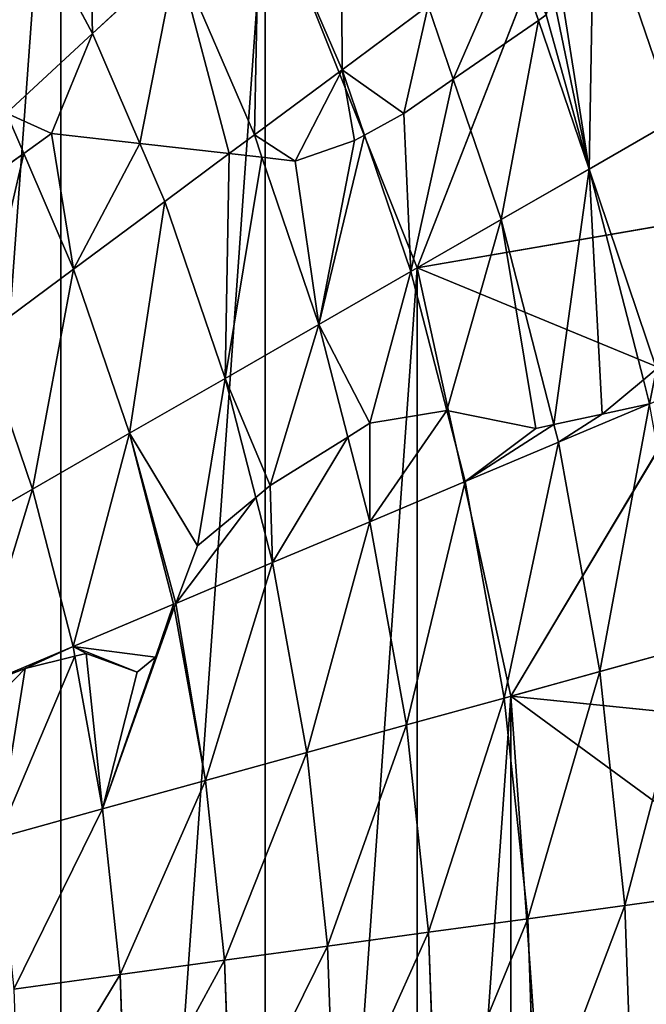
# Model space of a CAD drawing. Extents: x 2675 to 3773, y 1425 to 2652.
# Drawn here: x 3337 to 3402, y 2174 to 2278 of the extents above; entities that cross this region are included whole.
import ezdxf

# ---------------------------------------------------------------- set-up
doc = ezdxf.new("R2010")
doc.units = 0
doc.layers.get('0').update_dxf_attribs({"color": 13, "linetype": 'CONTINUOUS'})
doc.layers.add('HLADINA00', color=7, linetype='CONTINUOUS')
doc.layers.add('HLADINA000', color=13, linetype='CONTINUOUS')

# ---------------------------------------------------------------- blocks, each defined once
blk = doc.blocks.new('SKUPINA_4')
at = {"layer": 'HLADINA000'}
mesh = blk.add_polyface(dxfattribs=at)
corners = [(500.58, 2.6, 20.71), (516.96, 76.23), (500, 0), (502.27, 10.21, 40), (504.97, 22.33, 56.57), (508.48, 38.11, 69.28), (512.57, 56.5, 77.27), (516.96, 76.23, 80), (521.35, 95.95, 77.27), (533.92, 152.45), (525.44, 114.34, 69.28), (528.96, 130.13, 56.57), (531.65, 142.24, 40), (533.35, 149.85, 20.71)]
mesh.append_faces([[corners[k] for k in face] for face in [(0, 1, 2), (9, 12, 13)]], dxfattribs={"vtx0": -1})
mesh.append_faces([[corners[k] for k in face] for face in [(1, 8, 9)]], dxfattribs={"vtx0": -1, "vtx1": -1})
mesh.append_faces([[corners[k] for k in face] for face in [(1, 0, 3), (1, 3, 4), (1, 4, 5), (1, 5, 6), (1, 6, 7), (1, 7, 8), (9, 8, 10), (9, 10, 11), (9, 11, 12)]], dxfattribs={"vtx0": -1, "vtx2": -1})
blk = doc.blocks.new('SKUPINA_77')
at = {"layer": 'HLADINA000', "xscale": 0.8658000000000003}
blk.add_blockref('SKUPINA_4', (52.92, 3.11, 1.81), dxfattribs=at)
blk = doc.blocks.new('SKUPINA_16')
at = {"layer": 'HLADINA000', "yscale": 1.158197276423358, "rotation": 49.99999999998889}
blk.add_blockref('SKUPINA_77', (173.53, -32.44), dxfattribs=at)
blk = doc.blocks.new('SKUPINA_2')
for p, q in [((136.43, 431.55, 147.48), (137.54, 400.17, 147.48)), ((149.38, 431.55, 155.12), (150.43, 401.93, 155.12)), ((162.61, 431.55, 162.32), (163.6, 403.73, 162.32)), ((176.1, 431.55, 169.07), (177.02, 405.57, 169.07)), ((189.84, 431.55, 175.34), (190.69, 407.44, 175.34)), ((203.79, 431.55, 181.15), (204.58, 409.34, 181.15)), ((204.58, 409.34, 181.15), (218.68, 411.27, 186.48)), ((190.69, 407.44, 175.34), (204.58, 409.34, 181.15)), ((206.93, 387.34, 181.15), (204.58, 409.34, 181.15)), ((177.02, 405.57, 169.07), (190.69, 407.44, 175.34)), ((190.69, 407.44, 175.34), (193.24, 383.56, 175.34)), ((163.6, 403.73, 162.32), (177.02, 405.57, 169.07)), ((179.77, 379.84, 169.07), (177.02, 405.57, 169.07)), ((150.43, 401.93, 155.12), (163.6, 403.73, 162.32)), ((163.6, 403.73, 162.32), (166.54, 376.18, 162.32)), ((137.54, 400.17, 147.48), (150.43, 401.93, 155.12)), ((153.56, 372.6, 155.12), (150.43, 401.93, 155.12)), ((124.94, 398.44, 139.39), (137.54, 400.17, 147.48)), ((137.54, 400.17, 147.48), (140.85, 369.08, 147.48)), ((152.68, 372.35), (118.31, 397.54)), ((206.93, 387.34, 181.15), (220.82, 391.18, 186.48)), ((193.24, 383.56, 175.34), (206.93, 387.34, 181.15)), ((206.93, 387.34, 181.15), (210.59, 367.04, 181.15)), ((152.68, 372.35), (27.02, 385.05, 3.13)), ((179.77, 379.84, 169.07), (193.24, 383.56, 175.34)), ((193.24, 383.56, 175.34), (197.39, 360.56, 175.34)), ((166.54, 376.18, 162.32), (179.77, 379.84, 169.07)), ((179.77, 379.84, 169.07), (184.32, 354.6, 169.07)), ((153.56, 372.6, 155.12), (166.54, 376.18, 162.32)), ((166.54, 376.18, 162.32), (171.41, 349.16, 162.32)), ((152.68, 372.35), (39.63, 341.11, 3.13)), ((127.86, 330.81), (152.68, 372.35)), ((140.85, 369.08, 147.48), (153.56, 372.6, 155.12)), ((153.56, 372.6, 155.12), (158.75, 343.83, 155.12)), ((210.82, 365.77, 181.15), (224.37, 371.48, 186.48)), ((128.43, 365.65, 139.39), (140.85, 369.08, 147.48)), ((140.85, 369.08, 147.48), (146.35, 338.6, 147.48)), ((197.46, 360.14, 175.34), (210.82, 365.77, 181.15)), ((216.21, 344.83, 181.15), (210.82, 365.77, 181.15)), ((184.32, 354.6, 169.07), (197.19, 360.03, 175.21)), ((197.46, 360.14, 175.34), (203.32, 337.41, 175.34)), ((171.41, 349.16, 162.32), (184.32, 354.6, 169.07)), ((216.21, 344.83, 181.15), (229.3, 352.36, 186.48)), ((158.75, 343.83, 155.12), (171.41, 349.16, 162.32)), ((171.41, 349.16, 162.32), (174.31, 337.91, 162.32)), ((190.63, 330.11, 169.07), (186.55, 345.95, 169.07)), ((203.32, 337.41, 175.34), (216.21, 344.83, 181.15)), ((216.21, 344.83, 181.15), (223.06, 324.73, 181.15)), ((146.35, 338.6, 147.48), (158.75, 343.83, 155.12)), ((134.23, 333.5, 139.39), (146.35, 338.6, 147.48)), ((146.35, 338.6, 147.48), (146.96, 336.24, 147.48)), ((190.63, 330.11, 169.07), (203.32, 337.41, 175.34)), ((203.32, 337.41, 175.34), (210.75, 315.59, 175.34)), ((165.94, 315.91, 155.12), (161.17, 334.37, 155.11)), ((165.11, 315.43), (127.86, 330.81)), ((142.27, 302.29, 139.39), (135.06, 330.3, 139.39)), ((178.16, 322.94, 162.32), (190.63, 330.11, 169.07)), ((190.63, 330.11, 169.07), (198.64, 306.6, 169.07)), ((210.75, 315.59, 175.34), (223.06, 324.73, 181.15)), ((165.94, 315.91, 155.12), (178.16, 322.94, 162.32)), ((178.16, 322.94, 162.32), (185.73, 300.73, 162.32)), ((165.11, 315.43), (40.08, 293.82, 3.13)), ((165.11, 315.43), (58.62, 254.15, 3.13)), ((146.6, 267.96), (165.11, 315.43)), ((153.97, 309.02, 147.48), (165.94, 315.91, 155.12)), ((165.94, 315.91, 155.12), (172.12, 297.77, 155.12)), ((198.64, 306.6, 169.07), (210.75, 315.59, 175.34)), ((210.75, 315.59, 175.34), (217.38, 300.21, 175.34)), ((142.27, 302.29, 139.39), (153.97, 309.02, 147.48)), ((153.97, 309.02, 147.48), (160.33, 290.36, 147.48)), ((130.86, 295.72, 130.88), (142.27, 302.29, 139.39)), ((142.27, 302.29, 139.39), (149, 282.53, 139.39)), ((186.74, 297.76, 162.32), (190.08, 300.24, 164.21)), ((208.26, 284.28, 169.07), (201.96, 298.89, 169.07)), ((175.07, 289.1, 155.12), (186.74, 297.76, 162.32)), ((186.74, 297.76, 162.32), (197.04, 273.87, 162.32)), ((130.86, 295.72, 130.88), (141.58, 264.23, 130.88)), ((208.26, 284.28, 169.07), (219.68, 294.88, 175.34)), ((163.64, 280.61, 147.48), (175.07, 289.1, 155.12)), ((186.04, 263.66, 155.12), (175.07, 289.1, 155.12)), ((197.04, 273.87, 162.32), (208.26, 284.28, 169.07)), ((208.26, 284.28, 169.07), (219.42, 263.39, 169.07))]:
    blk.add_line(p, q)
at = {"layer": 'HLADINA00'}
for p, q in [((217.2, 368.66, 183.67), (223.68, 375.35, 186.48)), ((199.88, 367.15, 176.83), (202.29, 369.15, 177.95)), ((202.29, 369.15, 177.95), (209.08, 366.67, 180.52)), ((210.59, 367.04, 181.15), (217.2, 368.66, 183.67)), ((197.39, 360.56, 175.34), (199.88, 367.15, 176.83)), ((209.08, 366.67, 180.52), (210.59, 367.04, 181.15)), ((210.59, 367.04, 181.15), (210.82, 365.77, 181.15)), ((194.29, 352.37, 173.12), (197.19, 360.03, 175.21)), ((197.19, 360.03, 175.21), (197.39, 360.56, 175.34)), ((197.19, 360.03, 175.21), (197.46, 360.14, 175.34)), ((197.39, 360.56, 175.34), (197.46, 360.14, 175.34)), ((186.55, 345.95, 169.07), (184.32, 354.6, 169.07)), ((186.55, 345.95, 169.07), (194.29, 352.37, 173.12)), ((184.64, 344.37, 167.97), (186.55, 345.95, 169.07)), ((174.31, 337.91, 162.32), (184.64, 344.37, 167.97)), ((161.17, 334.37, 155.11), (158.75, 343.83, 155.12)), ((171.38, 336.08, 160.58), (174.31, 337.91, 162.32)), ((174.31, 337.91, 162.32), (178.16, 322.94, 162.32)), ((146.96, 336.24, 147.48), (149.37, 336.76, 148.89)), ((149.37, 336.76, 148.89), (161.17, 334.37, 155.11)), ((140.56, 334.86, 143.41), (146.96, 336.24, 147.48)), ((146.96, 336.24, 147.48), (153.97, 309.02, 147.48)), ((161.17, 334.37, 155.11), (171.38, 336.08, 160.58)), ((135.06, 330.3, 139.39), (140.56, 334.86, 143.41)), ((135.06, 330.3, 139.39), (134.23, 333.5, 139.39)), ((133.32, 328.86, 138.02), (135.06, 330.3, 139.39)), ((217.38, 300.21, 175.34), (228.98, 308.48, 180.76)), ((190.08, 300.24, 164.21), (198.64, 306.6, 169.07)), ((201.96, 298.89, 169.07), (198.64, 306.6, 169.07)), ((173.42, 298.48, 155.88), (181.31, 301.23, 160.23)), ((181.31, 301.23, 160.23), (185.73, 300.73, 162.32)), ((185.73, 300.73, 162.32), (186.74, 297.76, 162.32)), ((185.73, 300.73, 162.32), (190.08, 300.24, 164.21)), ((190.08, 300.24, 164.21), (201.96, 298.89, 169.07)), ((213.68, 297.57, 173.44), (217.38, 300.21, 175.34)), ((217.38, 300.21, 175.34), (219.68, 294.88, 175.34)), ((172.12, 297.77, 155.12), (173.42, 298.48, 155.88)), ((201.96, 298.89, 169.07), (213.68, 297.57, 173.44)), ((166.9, 294.9, 151.82), (172.12, 297.77, 155.12)), ((172.12, 297.77, 155.12), (175.07, 289.1, 155.12)), ((160.33, 290.36, 147.48), (166.9, 294.9, 151.82)), ((149, 282.53, 139.39), (160.33, 290.36, 147.48)), ((160.33, 290.36, 147.48), (163.64, 280.61, 147.48)), ((147.97, 281.82, 138.6), (149, 282.53, 139.39)), ((149, 282.53, 139.39), (152.48, 272.32, 139.39))]:
    blk.add_line(p, q, dxfattribs=at)
at = {"color": 37}
mesh = blk.add_polyface(dxfattribs=at)
corners = [(152.68, 490.75), (148.48, 431.55), (118.31, 465.57), (165.11, 547.68), (127.86, 532.29), (152.68, 372.35), (185.29, 600.14), (146.6, 595.14), (165.11, 315.43), (212.46, 646.12), (173.81, 651.71), (185.29, 264.84), (245.56, 683.86), (208.44, 699.82), (212.46, 228.73), (173.81, 218.91), (146.6, 267.96), (127.86, 330.81), (118.31, 397.54), (245.56, 197.23), (208.44, 180.24), (249.16, 737.61), (249.16, 152.17), (283.32, 711.9), (283.32, 180.93), (294.4, 763.65), (294.4, 139.96), (324.3, 729.17), (324.3, 173.74), (342.43, 776.92), (342.43, 135.14), (366.92, 735), (366.92, 171.85), (391.4, 776.92), (391.4, 135.14), (409.53, 729.17), (409.53, 173.74), (439.43, 763.65), (439.43, 139.96), (450.51, 711.91), (450.51, 180.98), (484.68, 737.61), (484.68, 152.4), (488.27, 683.86), (488.27, 197.16), (521.37, 646.13), (525.39, 699.82), (548.54, 600.14), (521.37, 227.04), (560.02, 651.71), (568.72, 547.68), (548.54, 264.49), (587.23, 595.14), (581.15, 490.75), (568.72, 315.43), (605.97, 532.29), (585.35, 431.55), (581.15, 372.35), (615.52, 465.57), (615.52, 397.54), (605.97, 330.81), (587.23, 267.96), (560.02, 217.51), (525.39, 179.07)]
mesh.append_faces([[corners[k] for k in face] for face in [(0, 1, 2), (3, 0, 4), (6, 3, 7), (9, 6, 10), (12, 9, 13), (11, 14, 15), (8, 11, 16), (5, 8, 17), (1, 5, 18), (14, 19, 20), (45, 43, 46), (47, 45, 49), (50, 47, 52), (53, 50, 55), (56, 53, 58), (54, 57, 60), (51, 54, 61), (48, 51, 62), (44, 48, 63)]], dxfattribs={"vtx0": -1, "color": 37})
mesh.append_faces([[corners[k] for k in face] for face in [(19, 21, 22), (22, 23, 24), (24, 25, 26), (26, 27, 28), (28, 29, 30), (30, 31, 32), (32, 33, 34), (34, 35, 36), (36, 37, 38), (38, 39, 40), (40, 41, 42), (42, 43, 44)]], dxfattribs={"vtx0": -1, "vtx1": -1, "color": 37})
mesh.append_faces([[corners[k] for k in face] for face in [(0, 3, 5), (3, 6, 8), (6, 9, 11), (9, 12, 14), (14, 11, 9), (11, 8, 6), (8, 5, 3), (5, 1, 0), (19, 14, 12), (44, 43, 45), (45, 47, 48), (47, 50, 51), (50, 53, 54), (53, 56, 57), (57, 54, 53), (54, 51, 50), (51, 48, 47), (48, 44, 45)]], dxfattribs={"vtx0": -1, "vtx1": -1, "vtx2": -1, "color": 37})
mesh.append_faces([[corners[k] for k in face] for face in [(19, 12, 21), (22, 21, 23), (24, 23, 25), (26, 25, 27), (28, 27, 29), (30, 29, 31), (32, 31, 33), (34, 33, 35), (36, 35, 37), (38, 37, 39), (40, 39, 41), (42, 41, 43)]], dxfattribs={"vtx0": -1, "vtx2": -1, "color": 37})
mesh.append_faces([[corners[k] for k in face] for face in [(59, 57, 56)]], dxfattribs={"vtx1": -1, "color": 37})
mesh = blk.add_polyface(dxfattribs=at)
corners = [(148.48, 431.55), (118.31, 397.54), (33.22, 431.55, 3.13)]
mesh.append_faces([[corners[k] for k in face] for face in [(0, 1, 2)]], dxfattribs={"color": 37})
mesh = blk.add_polyface(dxfattribs=at)
corners = [(124.94, 398.44, 139.39), (136.43, 431.55, 147.48), (123.76, 431.55, 139.39), (137.54, 400.17, 147.48)]
mesh.append_faces([[corners[k] for k in face] for face in [(0, 1, 2), (1, 0, 3)]], dxfattribs={"vtx0": -1, "color": 37})
mesh = blk.add_polyface(dxfattribs=at)
corners = [(137.54, 400.17, 147.48), (149.38, 431.55, 155.12), (136.43, 431.55, 147.48), (150.43, 401.93, 155.12)]
mesh.append_faces([[corners[k] for k in face] for face in [(0, 1, 2), (1, 0, 3)]], dxfattribs={"vtx0": -1, "color": 37})
mesh = blk.add_polyface(dxfattribs=at)
corners = [(150.43, 401.93, 155.12), (162.61, 431.55, 162.32), (149.38, 431.55, 155.12), (163.6, 403.73, 162.32)]
mesh.append_faces([[corners[k] for k in face] for face in [(0, 1, 2), (1, 0, 3)]], dxfattribs={"vtx0": -1, "color": 37})
mesh = blk.add_polyface(dxfattribs=at)
corners = [(163.6, 403.73, 162.32), (176.1, 431.55, 169.07), (162.61, 431.55, 162.32), (177.02, 405.57, 169.07)]
mesh.append_faces([[corners[k] for k in face] for face in [(0, 1, 2), (1, 0, 3)]], dxfattribs={"vtx0": -1, "color": 37})
mesh = blk.add_polyface(dxfattribs=at)
corners = [(177.02, 405.57, 169.07), (189.84, 431.55, 175.34), (176.1, 431.55, 169.07), (190.69, 407.44, 175.34)]
mesh.append_faces([[corners[k] for k in face] for face in [(0, 1, 2), (1, 0, 3)]], dxfattribs={"vtx0": -1, "color": 37})
mesh = blk.add_polyface(dxfattribs=at)
corners = [(190.69, 407.44, 175.34), (203.79, 431.55, 181.15), (189.84, 431.55, 175.34), (204.58, 409.34, 181.15)]
mesh.append_faces([[corners[k] for k in face] for face in [(0, 1, 2), (1, 0, 3)]], dxfattribs={"vtx0": -1, "color": 37})
mesh = blk.add_polyface(dxfattribs=at)
corners = [(204.58, 409.34, 181.15), (217.96, 431.55, 186.48), (203.79, 431.55, 181.15), (218.68, 411.27, 186.48)]
mesh.append_faces([[corners[k] for k in face] for face in [(0, 1, 2), (1, 0, 3)]], dxfattribs={"vtx0": -1, "color": 37})
mesh = blk.add_polyface(dxfattribs=at)
corners = [(206.93, 387.34, 181.15), (218.68, 411.27, 186.48), (204.58, 409.34, 181.15), (220.82, 391.18, 186.48)]
mesh.append_faces([[corners[k] for k in face] for face in [(0, 1, 2), (1, 0, 3)]], dxfattribs={"vtx0": -1, "color": 37})
mesh = blk.add_polyface(dxfattribs=at)
corners = [(193.24, 383.56, 175.34), (204.58, 409.34, 181.15), (190.69, 407.44, 175.34), (206.93, 387.34, 181.15)]
mesh.append_faces([[corners[k] for k in face] for face in [(0, 1, 2), (1, 0, 3)]], dxfattribs={"vtx0": -1, "color": 37})
mesh = blk.add_polyface(dxfattribs=at)
corners = [(179.77, 379.84, 169.07), (190.69, 407.44, 175.34), (177.02, 405.57, 169.07), (193.24, 383.56, 175.34)]
mesh.append_faces([[corners[k] for k in face] for face in [(0, 1, 2), (1, 0, 3)]], dxfattribs={"vtx0": -1, "color": 37})
mesh = blk.add_polyface(dxfattribs=at)
corners = [(166.54, 376.18, 162.32), (177.02, 405.57, 169.07), (163.6, 403.73, 162.32), (179.77, 379.84, 169.07)]
mesh.append_faces([[corners[k] for k in face] for face in [(0, 1, 2), (1, 0, 3)]], dxfattribs={"vtx0": -1, "color": 37})
mesh = blk.add_polyface(dxfattribs=at)
corners = [(153.56, 372.6, 155.12), (163.6, 403.73, 162.32), (150.43, 401.93, 155.12), (166.54, 376.18, 162.32)]
mesh.append_faces([[corners[k] for k in face] for face in [(0, 1, 2), (1, 0, 3)]], dxfattribs={"vtx0": -1, "color": 37})
mesh = blk.add_polyface(dxfattribs=at)
corners = [(140.85, 369.08, 147.48), (150.43, 401.93, 155.12), (137.54, 400.17, 147.48), (153.56, 372.6, 155.12)]
mesh.append_faces([[corners[k] for k in face] for face in [(0, 1, 2), (1, 0, 3)]], dxfattribs={"vtx0": -1, "color": 37})
mesh = blk.add_polyface(dxfattribs=at)
corners = [(128.43, 365.65, 139.39), (137.54, 400.17, 147.48), (124.94, 398.44, 139.39), (140.85, 369.08, 147.48)]
mesh.append_faces([[corners[k] for k in face] for face in [(0, 1, 2), (1, 0, 3)]], dxfattribs={"vtx0": -1, "color": 37})
mesh = blk.add_polyface(dxfattribs=at)
corners = [(152.68, 372.35), (27.02, 385.05, 3.13), (118.31, 397.54)]
mesh.append_faces([[corners[k] for k in face] for face in [(0, 1, 2)]], dxfattribs={"color": 37})
mesh = blk.add_polyface(dxfattribs=at)
corners = [(210.59, 367.04, 181.15), (220.82, 391.18, 186.48), (206.93, 387.34, 181.15), (217.2, 368.66, 183.67), (223.68, 375.35, 186.48)]
mesh.append_faces([[corners[k] for k in face] for face in [(0, 1, 2), (1, 3, 4)]], dxfattribs={"vtx0": -1, "color": 37})
mesh.append_faces([[corners[k] for k in face] for face in [(1, 0, 3)]], dxfattribs={"vtx0": -1, "vtx2": -1, "color": 37})
mesh = blk.add_polyface(dxfattribs=at)
corners = [(197.39, 360.56, 175.34), (206.93, 387.34, 181.15), (193.24, 383.56, 175.34), (199.88, 367.15, 176.83), (202.29, 369.15, 177.95), (209.08, 366.67, 180.52), (210.59, 367.04, 181.15)]
mesh.append_faces([[corners[k] for k in face] for face in [(0, 1, 2), (1, 5, 6)]], dxfattribs={"vtx0": -1, "color": 37})
mesh.append_faces([[corners[k] for k in face] for face in [(1, 0, 3), (1, 3, 4), (1, 4, 5)]], dxfattribs={"vtx0": -1, "vtx2": -1, "color": 37})
mesh = blk.add_polyface(dxfattribs=at)
corners = [(152.68, 372.35), (39.63, 341.11, 3.13), (27.02, 385.05, 3.13)]
mesh.append_faces([[corners[k] for k in face] for face in [(0, 1, 2)]], dxfattribs={"color": 37})
mesh = blk.add_polyface(dxfattribs=at)
corners = [(184.32, 354.6, 169.07), (193.24, 383.56, 175.34), (179.77, 379.84, 169.07), (197.19, 360.03, 175.21), (197.39, 360.56, 175.34)]
mesh.append_faces([[corners[k] for k in face] for face in [(0, 1, 2), (1, 3, 4)]], dxfattribs={"vtx0": -1, "color": 37})
mesh.append_faces([[corners[k] for k in face] for face in [(1, 0, 3)]], dxfattribs={"vtx0": -1, "vtx2": -1, "color": 37})
mesh = blk.add_polyface(dxfattribs=at)
corners = [(171.41, 349.16, 162.32), (179.77, 379.84, 169.07), (166.54, 376.18, 162.32), (184.32, 354.6, 169.07)]
mesh.append_faces([[corners[k] for k in face] for face in [(0, 1, 2), (1, 0, 3)]], dxfattribs={"vtx0": -1, "color": 37})
mesh = blk.add_polyface(dxfattribs=at)
corners = [(158.75, 343.83, 155.12), (166.54, 376.18, 162.32), (153.56, 372.6, 155.12), (171.41, 349.16, 162.32)]
mesh.append_faces([[corners[k] for k in face] for face in [(0, 1, 2), (1, 0, 3)]], dxfattribs={"vtx0": -1, "color": 37})
mesh = blk.add_polyface(dxfattribs=at)
corners = [(152.68, 372.35), (127.86, 330.81), (39.63, 341.11, 3.13)]
mesh.append_faces([[corners[k] for k in face] for face in [(0, 1, 2)]], dxfattribs={"color": 37})
mesh = blk.add_polyface(dxfattribs=at)
corners = [(146.35, 338.6, 147.48), (153.56, 372.6, 155.12), (140.85, 369.08, 147.48), (158.75, 343.83, 155.12)]
mesh.append_faces([[corners[k] for k in face] for face in [(0, 1, 2), (1, 0, 3)]], dxfattribs={"vtx0": -1, "color": 37})
at = {"color": 33}
mesh = blk.add_polyface(dxfattribs=at)
corners = [(216.21, 344.83, 181.15), (224.37, 371.48, 186.48), (210.82, 365.77, 181.15), (229.3, 352.36, 186.48)]
mesh.append_faces([[corners[k] for k in face] for face in [(0, 1, 2), (1, 0, 3)]], dxfattribs={"vtx0": -1, "color": 33})
at = {"color": 37}
mesh = blk.add_polyface(dxfattribs=at)
corners = [(134.23, 333.5, 139.39), (140.85, 369.08, 147.48), (128.43, 365.65, 139.39), (146.35, 338.6, 147.48)]
mesh.append_faces([[corners[k] for k in face] for face in [(0, 1, 2), (1, 0, 3)]], dxfattribs={"vtx0": -1, "color": 37})
at = {"color": 33}
mesh = blk.add_polyface(dxfattribs=at)
corners = [(203.32, 337.41, 175.34), (210.82, 365.77, 181.15), (197.46, 360.14, 175.34), (216.21, 344.83, 181.15)]
mesh.append_faces([[corners[k] for k in face] for face in [(0, 1, 2), (1, 0, 3)]], dxfattribs={"vtx0": -1, "color": 33})
at = {"color": 37}
mesh = blk.add_polyface(dxfattribs=at)
corners = [(186.55, 345.95, 169.07), (197.19, 360.03, 175.21), (184.32, 354.6, 169.07), (194.29, 352.37, 173.12)]
mesh.append_faces([[corners[k] for k in face] for face in [(0, 1, 2), (1, 0, 3)]], dxfattribs={"vtx0": -1, "color": 37})
mesh = blk.add_polyface(dxfattribs=at)
corners = [(174.31, 337.91, 162.32), (184.32, 354.6, 169.07), (171.41, 349.16, 162.32), (184.64, 344.37, 167.97), (186.55, 345.95, 169.07)]
mesh.append_faces([[corners[k] for k in face] for face in [(0, 1, 2), (1, 3, 4)]], dxfattribs={"vtx0": -1, "color": 37})
mesh.append_faces([[corners[k] for k in face] for face in [(1, 0, 3)]], dxfattribs={"vtx0": -1, "vtx2": -1, "color": 37})
at = {"color": 33}
mesh = blk.add_polyface(dxfattribs=at)
corners = [(223.06, 324.73, 181.15), (229.3, 352.36, 186.48), (216.21, 344.83, 181.15), (235.55, 334, 186.48)]
mesh.append_faces([[corners[k] for k in face] for face in [(0, 1, 2), (1, 0, 3)]], dxfattribs={"vtx0": -1, "color": 33})
mesh = blk.add_polyface(dxfattribs=at)
corners = [(210.75, 315.59, 175.34), (216.21, 344.83, 181.15), (203.32, 337.41, 175.34), (223.06, 324.73, 181.15)]
mesh.append_faces([[corners[k] for k in face] for face in [(0, 1, 2), (1, 0, 3)]], dxfattribs={"vtx0": -1, "color": 33})
at = {"color": 37}
mesh = blk.add_polyface(dxfattribs=at)
corners = [(146.96, 336.24, 147.48), (158.75, 343.83, 155.12), (146.35, 338.6, 147.48), (149.37, 336.76, 148.89), (161.17, 334.37, 155.11)]
mesh.append_faces([[corners[k] for k in face] for face in [(0, 1, 2), (1, 3, 4)]], dxfattribs={"vtx0": -1, "color": 37})
mesh.append_faces([[corners[k] for k in face] for face in [(1, 0, 3)]], dxfattribs={"vtx0": -1, "vtx2": -1, "color": 37})
mesh = blk.add_polyface(dxfattribs=at)
corners = [(134.23, 333.5, 139.39), (140.56, 334.86, 143.41), (146.35, 338.6, 147.48), (135.06, 330.3, 139.39), (146.96, 336.24, 147.48)]
mesh.append_faces([[corners[k] for k in face] for face in [(1, 0, 3), (2, 1, 4)]], dxfattribs={"vtx0": -1, "color": 37})
mesh.append_faces([[corners[k] for k in face] for face in [(0, 1, 2)]], dxfattribs={"vtx0": -1, "vtx1": -1, "color": 37})
at = {"color": 33}
mesh = blk.add_polyface(dxfattribs=at)
corners = [(198.64, 306.6, 169.07), (203.32, 337.41, 175.34), (190.63, 330.11, 169.07), (210.75, 315.59, 175.34)]
mesh.append_faces([[corners[k] for k in face] for face in [(0, 1, 2), (1, 0, 3)]], dxfattribs={"vtx0": -1, "color": 33})
at = {"color": 37}
mesh = blk.add_polyface(dxfattribs=at)
corners = [(133.32, 328.86, 138.02), (134.23, 333.5, 139.39), (128.83, 331.22, 135.51), (135.06, 330.3, 139.39)]
mesh.append_faces([[corners[k] for k in face] for face in [(0, 1, 2), (1, 0, 3)]], dxfattribs={"vtx0": -1, "color": 37})
mesh = blk.add_polyface(dxfattribs=at)
corners = [(165.11, 315.43), (40.08, 293.82, 3.13), (127.86, 330.81)]
mesh.append_faces([[corners[k] for k in face] for face in [(0, 1, 2)]], dxfattribs={"color": 37})
at = {"color": 33}
mesh = blk.add_polyface(dxfattribs=at)
corners = [(185.73, 300.73, 162.32), (190.63, 330.11, 169.07), (178.16, 322.94, 162.32), (190.08, 300.24, 164.21), (198.64, 306.6, 169.07)]
mesh.append_faces([[corners[k] for k in face] for face in [(0, 1, 2), (1, 3, 4)]], dxfattribs={"vtx0": -1, "color": 33})
mesh.append_faces([[corners[k] for k in face] for face in [(1, 0, 3)]], dxfattribs={"vtx0": -1, "vtx2": -1, "color": 33})
mesh = blk.add_polyface(dxfattribs=at)
corners = [(217.38, 300.21, 175.34), (223.06, 324.73, 181.15), (210.75, 315.59, 175.34), (228.98, 308.48, 180.76), (229.71, 309.31, 181.15)]
mesh.append_faces([[corners[k] for k in face] for face in [(0, 1, 2), (1, 3, 4)]], dxfattribs={"vtx0": -1, "color": 33})
mesh.append_faces([[corners[k] for k in face] for face in [(1, 0, 3)]], dxfattribs={"vtx0": -1, "vtx2": -1, "color": 33})
mesh = blk.add_polyface(dxfattribs=at)
corners = [(172.12, 297.77, 155.12), (178.16, 322.94, 162.32), (165.94, 315.91, 155.12), (173.42, 298.48, 155.88), (181.31, 301.23, 160.23), (185.73, 300.73, 162.32)]
mesh.append_faces([[corners[k] for k in face] for face in [(0, 1, 2), (1, 4, 5)]], dxfattribs={"vtx0": -1, "color": 33})
mesh.append_faces([[corners[k] for k in face] for face in [(1, 0, 3), (1, 3, 4)]], dxfattribs={"vtx0": -1, "vtx2": -1, "color": 33})
at = {"color": 37}
mesh = blk.add_polyface(dxfattribs=at)
corners = [(165.11, 315.43), (58.62, 254.15, 3.13), (40.08, 293.82, 3.13)]
mesh.append_faces([[corners[k] for k in face] for face in [(0, 1, 2)]], dxfattribs={"color": 37})
mesh = blk.add_polyface(dxfattribs=at)
corners = [(165.11, 315.43), (146.6, 267.96), (58.62, 254.15, 3.13)]
mesh.append_faces([[corners[k] for k in face] for face in [(0, 1, 2)]], dxfattribs={"color": 37})
at = {"color": 33}
mesh = blk.add_polyface(dxfattribs=at)
corners = [(160.33, 290.36, 147.48), (165.94, 315.91, 155.12), (153.97, 309.02, 147.48), (166.9, 294.9, 151.82), (172.12, 297.77, 155.12)]
mesh.append_faces([[corners[k] for k in face] for face in [(0, 1, 2), (1, 3, 4)]], dxfattribs={"vtx0": -1, "color": 33})
mesh.append_faces([[corners[k] for k in face] for face in [(1, 0, 3)]], dxfattribs={"vtx0": -1, "vtx2": -1, "color": 33})
mesh = blk.add_polyface(dxfattribs=at)
corners = [(201.96, 298.89, 169.07), (210.75, 315.59, 175.34), (198.64, 306.6, 169.07), (213.68, 297.57, 173.44), (217.38, 300.21, 175.34)]
mesh.append_faces([[corners[k] for k in face] for face in [(0, 1, 2), (1, 3, 4)]], dxfattribs={"vtx0": -1, "color": 33})
mesh.append_faces([[corners[k] for k in face] for face in [(1, 0, 3)]], dxfattribs={"vtx0": -1, "vtx2": -1, "color": 33})
mesh = blk.add_polyface(dxfattribs=at)
corners = [(149, 282.53, 139.39), (153.97, 309.02, 147.48), (142.27, 302.29, 139.39), (160.33, 290.36, 147.48)]
mesh.append_faces([[corners[k] for k in face] for face in [(0, 1, 2), (1, 0, 3)]], dxfattribs={"vtx0": -1, "color": 33})
mesh = blk.add_polyface(dxfattribs=at)
corners = [(201.96, 298.89, 169.07), (198.64, 306.6, 169.07), (190.08, 300.24, 164.21)]
mesh.append_faces([[corners[k] for k in face] for face in [(0, 1, 2)]], dxfattribs={"color": 33})
mesh = blk.add_polyface(dxfattribs=at)
corners = [(141.58, 264.23, 130.88), (142.27, 302.29, 139.39), (130.86, 295.72, 130.88), (147.46, 269.51, 135.67), (147.84, 268.88, 135.77), (147.14, 278.78, 137.44), (147.97, 281.82, 138.6), (149, 282.53, 139.39)]
mesh.append_faces([[corners[k] for k in face] for face in [(0, 1, 2), (3, 0, 4), (1, 6, 7)]], dxfattribs={"vtx0": -1, "color": 33})
mesh.append_faces([[corners[k] for k in face] for face in [(6, 1, 5)]], dxfattribs={"vtx0": -1, "vtx1": -1, "color": 33})
mesh.append_faces([[corners[k] for k in face] for face in [(1, 0, 3)]], dxfattribs={"vtx0": -1, "vtx1": -1, "vtx2": -1, "color": 33})
mesh.append_faces([[corners[k] for k in face] for face in [(1, 3, 5)]], dxfattribs={"vtx0": -1, "vtx2": -1, "color": 33})
at = {"color": 37}
mesh = blk.add_polyface(dxfattribs=at)
corners = [(186.04, 263.66, 155.12), (186.74, 297.76, 162.32), (175.07, 289.1, 155.12), (197.04, 273.87, 162.32)]
mesh.append_faces([[corners[k] for k in face] for face in [(0, 1, 2), (1, 0, 3)]], dxfattribs={"vtx0": -1, "color": 37})
mesh = blk.add_polyface(dxfattribs=at)
corners = [(219.42, 263.39, 169.07), (219.68, 294.88, 175.34), (208.26, 284.28, 169.07), (230.03, 275.49, 175.34)]
mesh.append_faces([[corners[k] for k in face] for face in [(0, 1, 2), (1, 0, 3)]], dxfattribs={"vtx0": -1, "color": 37})
mesh = blk.add_polyface(dxfattribs=at)
corners = [(175.27, 253.66, 147.48), (175.07, 289.1, 155.12), (163.64, 280.61, 147.48), (186.04, 263.66, 155.12)]
mesh.append_faces([[corners[k] for k in face] for face in [(0, 1, 2), (1, 0, 3)]], dxfattribs={"vtx0": -1, "color": 37})
mesh = blk.add_polyface(dxfattribs=at)
corners = [(208.99, 251.5, 162.32), (208.26, 284.28, 169.07), (197.04, 273.87, 162.32), (219.42, 263.39, 169.07)]
mesh.append_faces([[corners[k] for k in face] for face in [(0, 1, 2), (1, 0, 3)]], dxfattribs={"vtx0": -1, "color": 37})
at = {"layer": 'HLADINA00', "color": 33}
mesh = blk.add_polyface(dxfattribs=at)
corners = [(210.82, 365.77, 181.15), (217.2, 368.66, 183.67), (210.59, 367.04, 181.15), (224.37, 371.48, 186.48), (223.68, 375.35, 186.48)]
mesh.append_faces([[corners[k] for k in face] for face in [(0, 1, 2), (1, 3, 4)]], dxfattribs={"vtx0": -1, "color": 33})
mesh.append_faces([[corners[k] for k in face] for face in [(1, 0, 3)]], dxfattribs={"vtx0": -1, "vtx2": -1, "color": 33})
mesh = blk.add_polyface(dxfattribs=at)
corners = [(197.46, 360.14, 175.34), (199.88, 367.15, 176.83), (197.39, 360.56, 175.34), (210.82, 365.77, 181.15), (202.29, 369.15, 177.95), (209.08, 366.67, 180.52), (210.59, 367.04, 181.15)]
mesh.append_faces([[corners[k] for k in face] for face in [(0, 1, 2), (5, 3, 6)]], dxfattribs={"vtx0": -1, "color": 33})
mesh.append_faces([[corners[k] for k in face] for face in [(1, 3, 4), (4, 3, 5)]], dxfattribs={"vtx0": -1, "vtx1": -1, "color": 33})
mesh.append_faces([[corners[k] for k in face] for face in [(1, 0, 3)]], dxfattribs={"vtx0": -1, "vtx2": -1, "color": 33})
mesh = blk.add_polyface(dxfattribs=at)
corners = [(190.63, 330.11, 169.07), (194.29, 352.37, 173.12), (186.55, 345.95, 169.07), (203.32, 337.41, 175.34), (197.19, 360.03, 175.21), (197.46, 360.14, 175.34)]
mesh.append_faces([[corners[k] for k in face] for face in [(0, 1, 2), (4, 3, 5)]], dxfattribs={"vtx0": -1, "color": 33})
mesh.append_faces([[corners[k] for k in face] for face in [(1, 3, 4)]], dxfattribs={"vtx0": -1, "vtx1": -1, "color": 33})
mesh.append_faces([[corners[k] for k in face] for face in [(1, 0, 3)]], dxfattribs={"vtx0": -1, "vtx2": -1, "color": 33})
at = {"layer": 'HLADINA00', "color": 37}
mesh = blk.add_polyface(dxfattribs=at)
corners = [(161.17, 334.37, 155.11), (171.41, 349.16, 162.32), (158.75, 343.83, 155.12), (171.38, 336.08, 160.58), (174.31, 337.91, 162.32)]
mesh.append_faces([[corners[k] for k in face] for face in [(0, 1, 2), (1, 3, 4)]], dxfattribs={"vtx0": -1, "color": 37})
mesh.append_faces([[corners[k] for k in face] for face in [(1, 0, 3)]], dxfattribs={"vtx0": -1, "vtx2": -1, "color": 37})
at = {"layer": 'HLADINA00', "color": 33}
mesh = blk.add_polyface(dxfattribs=at)
corners = [(178.16, 322.94, 162.32), (184.64, 344.37, 167.97), (174.31, 337.91, 162.32), (190.63, 330.11, 169.07), (186.55, 345.95, 169.07)]
mesh.append_faces([[corners[k] for k in face] for face in [(0, 1, 2), (1, 3, 4)]], dxfattribs={"vtx0": -1, "color": 33})
mesh.append_faces([[corners[k] for k in face] for face in [(1, 0, 3)]], dxfattribs={"vtx0": -1, "vtx2": -1, "color": 33})
mesh = blk.add_polyface(dxfattribs=at)
corners = [(165.94, 315.91, 155.12), (171.38, 336.08, 160.58), (161.17, 334.37, 155.11), (178.16, 322.94, 162.32), (174.31, 337.91, 162.32)]
mesh.append_faces([[corners[k] for k in face] for face in [(0, 1, 2), (1, 3, 4)]], dxfattribs={"vtx0": -1, "color": 33})
mesh.append_faces([[corners[k] for k in face] for face in [(1, 0, 3)]], dxfattribs={"vtx0": -1, "vtx2": -1, "color": 33})
mesh = blk.add_polyface(dxfattribs=at)
corners = [(153.97, 309.02, 147.48), (149.37, 336.76, 148.89), (146.96, 336.24, 147.48), (161.17, 334.37, 155.11), (165.94, 315.91, 155.12)]
mesh.append_faces([[corners[k] for k in face] for face in [(0, 1, 2), (3, 0, 4)]], dxfattribs={"vtx0": -1, "color": 33})
mesh.append_faces([[corners[k] for k in face] for face in [(1, 0, 3)]], dxfattribs={"vtx0": -1, "vtx1": -1, "color": 33})
mesh = blk.add_polyface(dxfattribs=at)
corners = [(142.27, 302.29, 139.39), (140.56, 334.86, 143.41), (135.06, 330.3, 139.39), (146.96, 336.24, 147.48), (153.97, 309.02, 147.48)]
mesh.append_faces([[corners[k] for k in face] for face in [(0, 1, 2), (3, 0, 4)]], dxfattribs={"vtx0": -1, "color": 33})
mesh.append_faces([[corners[k] for k in face] for face in [(1, 0, 3)]], dxfattribs={"vtx0": -1, "vtx1": -1, "color": 33})
mesh = blk.add_polyface(dxfattribs=at)
corners = [(130.86, 295.72, 130.88), (128.83, 331.22, 135.51), (122.41, 328.52, 130.88), (133.32, 328.86, 138.02), (142.27, 302.29, 139.39), (135.06, 330.3, 139.39)]
mesh.append_faces([[corners[k] for k in face] for face in [(0, 1, 2), (3, 4, 5)]], dxfattribs={"vtx0": -1, "color": 33})
mesh.append_faces([[corners[k] for k in face] for face in [(1, 0, 3)]], dxfattribs={"vtx0": -1, "vtx1": -1, "color": 33})
mesh.append_faces([[corners[k] for k in face] for face in [(3, 0, 4)]], dxfattribs={"vtx0": -1, "vtx2": -1, "color": 33})
at = {"layer": 'HLADINA00', "color": 37}
mesh = blk.add_polyface(dxfattribs=at)
corners = [(219.68, 294.88, 175.34), (228.98, 308.48, 180.76), (217.38, 300.21, 175.34), (231.28, 305.65, 181.15), (229.71, 309.31, 181.15)]
mesh.append_faces([[corners[k] for k in face] for face in [(0, 1, 2), (1, 3, 4)]], dxfattribs={"vtx0": -1, "color": 37})
mesh.append_faces([[corners[k] for k in face] for face in [(1, 0, 3)]], dxfattribs={"vtx0": -1, "vtx2": -1, "color": 37})
mesh = blk.add_polyface(dxfattribs=at)
corners = [(175.07, 289.1, 155.12), (173.42, 298.48, 155.88), (172.12, 297.77, 155.12), (181.31, 301.23, 160.23), (186.74, 297.76, 162.32), (185.73, 300.73, 162.32)]
mesh.append_faces([[corners[k] for k in face] for face in [(0, 1, 2), (3, 4, 5)]], dxfattribs={"vtx0": -1, "color": 37})
mesh.append_faces([[corners[k] for k in face] for face in [(1, 0, 3)]], dxfattribs={"vtx0": -1, "vtx1": -1, "color": 37})
mesh.append_faces([[corners[k] for k in face] for face in [(3, 0, 4)]], dxfattribs={"vtx0": -1, "vtx2": -1, "color": 37})
mesh = blk.add_polyface(dxfattribs=at)
corners = [(190.08, 300.24, 164.21), (185.73, 300.73, 162.32), (186.74, 297.76, 162.32)]
mesh.append_faces([[corners[k] for k in face] for face in [(0, 1, 2)]], dxfattribs={"color": 37})
mesh = blk.add_polyface(dxfattribs=at)
corners = [(197.04, 273.87, 162.32), (190.08, 300.24, 164.21), (186.74, 297.76, 162.32), (201.96, 298.89, 169.07), (208.26, 284.28, 169.07)]
mesh.append_faces([[corners[k] for k in face] for face in [(0, 1, 2), (3, 0, 4)]], dxfattribs={"vtx0": -1, "color": 37})
mesh.append_faces([[corners[k] for k in face] for face in [(1, 0, 3)]], dxfattribs={"vtx0": -1, "vtx1": -1, "color": 37})
mesh = blk.add_polyface(dxfattribs=at)
corners = [(208.26, 284.28, 169.07), (213.68, 297.57, 173.44), (201.96, 298.89, 169.07), (219.68, 294.88, 175.34), (217.38, 300.21, 175.34)]
mesh.append_faces([[corners[k] for k in face] for face in [(0, 1, 2), (1, 3, 4)]], dxfattribs={"vtx0": -1, "color": 37})
mesh.append_faces([[corners[k] for k in face] for face in [(1, 0, 3)]], dxfattribs={"vtx0": -1, "vtx2": -1, "color": 37})
mesh = blk.add_polyface(dxfattribs=at)
corners = [(163.64, 280.61, 147.48), (166.9, 294.9, 151.82), (160.33, 290.36, 147.48), (175.07, 289.1, 155.12), (172.12, 297.77, 155.12)]
mesh.append_faces([[corners[k] for k in face] for face in [(0, 1, 2), (1, 3, 4)]], dxfattribs={"vtx0": -1, "color": 37})
mesh.append_faces([[corners[k] for k in face] for face in [(1, 0, 3)]], dxfattribs={"vtx0": -1, "vtx2": -1, "color": 37})
at = {"layer": 'HLADINA00', "color": 33}
mesh = blk.add_polyface(dxfattribs=at)
corners = [(134.05, 262.15, 125.35), (130.86, 295.72, 130.88), (124.47, 292.04, 125.75), (141.58, 264.23, 130.88), (134.29, 258.82, 124.75)]
mesh.append_faces([[corners[k] for k in face] for face in [(0, 1, 2), (3, 0, 4)]], dxfattribs={"vtx0": -1, "color": 33})
mesh.append_faces([[corners[k] for k in face] for face in [(1, 0, 3)]], dxfattribs={"vtx0": -1, "vtx1": -1, "color": 33})
at = {"layer": 'HLADINA00', "color": 37}
mesh = blk.add_polyface(dxfattribs=at)
corners = [(152.48, 272.32, 139.39), (160.33, 290.36, 147.48), (149, 282.53, 139.39), (163.64, 280.61, 147.48)]
mesh.append_faces([[corners[k] for k in face] for face in [(0, 1, 2), (1, 0, 3)]], dxfattribs={"vtx0": -1, "color": 37})
mesh = blk.add_polyface(dxfattribs=at)
corners = [(147.46, 269.51, 135.67), (147.97, 281.82, 138.6), (147.14, 278.78, 137.44), (147.84, 268.88, 135.77), (152.48, 272.32, 139.39), (149, 282.53, 139.39)]
mesh.append_faces([[corners[k] for k in face] for face in [(0, 1, 2), (1, 4, 5)]], dxfattribs={"vtx0": -1, "color": 37})
mesh.append_faces([[corners[k] for k in face] for face in [(1, 0, 3), (1, 3, 4)]], dxfattribs={"vtx0": -1, "vtx2": -1, "color": 37})

msp = doc.modelspace()

# ---------------------------------------------------------------- block references
at = {"layer": 'HLADINA00', "xscale": 0.7895999999999999, "yscale": 0.7895999999999999, "zscale": 0.9080399999999998, "rotation": 180}
msp.add_blockref('SKUPINA_2', (3508.7, 2500.6), dxfattribs=at)
at = {"layer": 'HLADINA000', "xscale": 0.7568999999999997, "yscale": 0.7568999999999997, "zscale": 0.7568999999999997, "rotation": 180}
msp.add_blockref('SKUPINA_16', (3730.67, 2601.32, 8.94), dxfattribs=at)

doc.saveas('drawing.dxf')
